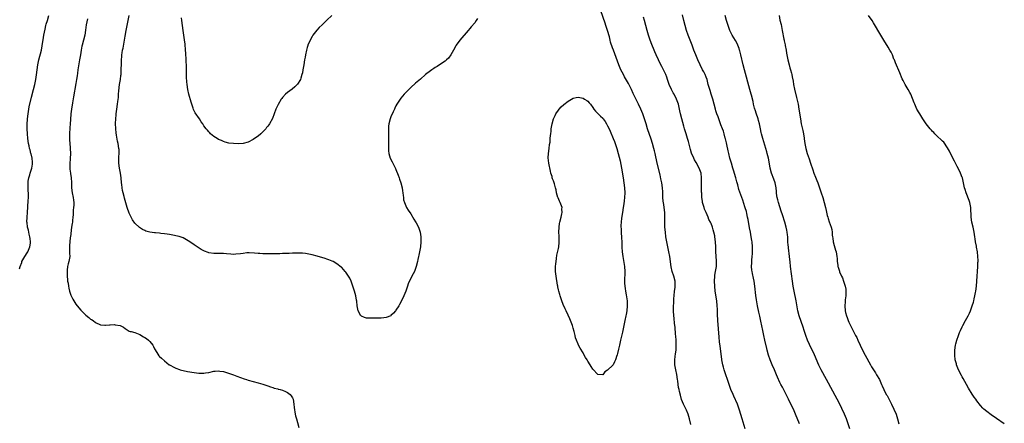
# Model space of a CAD drawing. Units: inches. Extents: x 2625000 to 2628000, y 1485000 to 1488000.
# Drawn here: x 2626866 to 2627266, y 1486137 to 1486301 of the extents above; entities that cross this region are included whole.
import ezdxf

# ---------------------------------------------------------------- set-up
doc = ezdxf.new("R2010")
doc.units = ezdxf.units.IN
doc.header["$MEASUREMENT"] = 0
doc.layers.add('LD26251485_10ft', color=133, linetype='Continuous')

msp = doc.modelspace()

# ---------------------------------------------------------------- linework, layer by layer
at = {"layer": 'LD26251485_10ft'}
for points, elevation in [([(2626866.08, 1486200.08), (2626866.36, 1486201), (2626867, 1486202.65), (2626867.12, 1486203), (2626868.24, 1486205), (2626868.54, 1486205.46), (2626869, 1486206.09), (2626869.49, 1486207), (2626870.31, 1486209), (2626870.54, 1486210.54), (2626870.59, 1486211), (2626870.44, 1486212.44), (2626870.36, 1486213), (2626870.1, 1486214.1), (2626869.85, 1486215), (2626869.71, 1486215.71), (2626869.37, 1486217), (2626869.16, 1486218.84), (2626869.15, 1486219), (2626869.23, 1486221), (2626869.39, 1486223), (2626869.64, 1486227.64), (2626869.73, 1486229), (2626869.7, 1486229.7), (2626869.71, 1486231), (2626869.65, 1486231.65), (2626869.59, 1486233), (2626869.63, 1486234.37), (2626869.61, 1486235), (2626869.69, 1486235.69), (2626869.94, 1486237), (2626870.27, 1486238.27), (2626870.5, 1486239), (2626871.09, 1486241), (2626871.37, 1486242.63), (2626871.42, 1486243), (2626871.4, 1486243.4), (2626871.27, 1486245), (2626870.82, 1486246.82), (2626870.76, 1486247), (2626870.4, 1486248.4), (2626870.17, 1486249), (2626869.99, 1486249.99), (2626869.73, 1486251), (2626869.46, 1486253), (2626869.31, 1486255), (2626869.26, 1486257), (2626869.28, 1486258.72), (2626869.39, 1486261), (2626869.57, 1486263), (2626869.9, 1486265), (2626870.09, 1486265.91), (2626871, 1486269.86), (2626871.82, 1486273), (2626872.32, 1486275), (2626872.74, 1486277), (2626873.07, 1486278.93), (2626873.33, 1486281), (2626873.62, 1486283), (2626874.01, 1486285), (2626874.99, 1486289), (2626875.34, 1486290.66), (2626875.9, 1486294.1), (2626876.03, 1486295), (2626876.51, 1486297.49), (2626876.86, 1486299), (2626877, 1486299.52), (2626877.42, 1486301), (2626878.03, 1486303)], 10400), ([(2627052.16, 1486301.84), (2627051.61, 1486301), (2627051, 1486300.13), (2627049.59, 1486298.41), (2627049, 1486297.74), (2627048.33, 1486297), (2627044.94, 1486293.06), (2627043.53, 1486291), (2627043.33, 1486290.67), (2627042.45, 1486289), (2627041.27, 1486287), (2627040.32, 1486285.68), (2627039.6, 1486285), (2627039, 1486284.46), (2627037.49, 1486283.49), (2627037, 1486283.14), (2627036.75, 1486283), (2627035.71, 1486282.29), (2627035, 1486281.96), (2627034.44, 1486281.56), (2627033.57, 1486281), (2627033, 1486280.61), (2627031, 1486279), (2627029, 1486277.22), (2627027, 1486275.53), (2627025, 1486273.76), (2627024.64, 1486273.36), (2627023, 1486271.68), (2627022.39, 1486271), (2627021, 1486269.39), (2627020.69, 1486269), (2627019.38, 1486267), (2627019, 1486266.26), (2627018.61, 1486265.39), (2627018.38, 1486265), (2627017.86, 1486263.86), (2627017, 1486261.89), (2627016.65, 1486261), (2627016.11, 1486259), (2627015.98, 1486258.02), (2627015.94, 1486257), (2627015.98, 1486255.98), (2627015.94, 1486254.06), (2627015.97, 1486253), (2627015.97, 1486251.97), (2627016.04, 1486249.96), (2627016, 1486249), (2627016.01, 1486248.01), (2627016.1, 1486247), (2627016.66, 1486245), (2627017.49, 1486243.49), (2627017.72, 1486243), (2627018.83, 1486240.83), (2627019, 1486240.42), (2627019.86, 1486238.14), (2627020.27, 1486237), (2627020.44, 1486236.44), (2627021, 1486235), (2627021.52, 1486233), (2627021.7, 1486231.7), (2627021.84, 1486231), (2627021.9, 1486229.9), (2627022.05, 1486229), (2627022.14, 1486228.14), (2627022.45, 1486227), (2627023, 1486225.65), (2627023.32, 1486225), (2627023.93, 1486223.93), (2627025, 1486222.43), (2627026.29, 1486220.29), (2627027, 1486219.2), (2627027.25, 1486218.75), (2627028.16, 1486217), (2627028.82, 1486215), (2627029.12, 1486213), (2627029.16, 1486211), (2627028.92, 1486209), (2627028.52, 1486207), (2627028.36, 1486205.64), (2627028.14, 1486205), (2627027.84, 1486203.84), (2627027.7, 1486203), (2627027.19, 1486201), (2627026.51, 1486199), (2627025.99, 1486198.01), (2627025.52, 1486197), (2627024.01, 1486193.99), (2627023.73, 1486193), (2627022.98, 1486190.98), (2627022.21, 1486189), (2627021.31, 1486187), (2627020.46, 1486185.54), (2627020.17, 1486185), (2627019, 1486183.19), (2627018.86, 1486183), (2627017.98, 1486182.02), (2627017, 1486181.05), (2627016.9, 1486181), (2627015, 1486180.23), (2627014.12, 1486180.12), (2627013, 1486180.02), (2627011.98, 1486179.98), (2627011, 1486180.03), (2627009.96, 1486179.96), (2627009, 1486180.01), (2627007.97, 1486179.97), (2627007, 1486180.03), (2627006.24, 1486180.24), (2627005, 1486180.74), (2627004.87, 1486180.87), (2627004.77, 1486181), (2627003.65, 1486183), (2627003.24, 1486185), (2627003.11, 1486186.89), (2627003, 1486187.37), (2627002.73, 1486189), (2627002.15, 1486191), (2627001.48, 1486193), (2627000.77, 1486195), (2627000.24, 1486196.24), (2626999.77, 1486197), (2626998.69, 1486198.69), (2626998.4, 1486199), (2626997.77, 1486199.77), (2626997, 1486200.53), (2626996.78, 1486200.78), (2626995, 1486202.14), (2626993.48, 1486203), (2626993.16, 1486203.16), (2626991.76, 1486203.76), (2626991, 1486204), (2626990.27, 1486204.27), (2626987, 1486205.25), (2626985, 1486205.75), (2626983, 1486206.13), (2626982.23, 1486206.23), (2626981, 1486206.37), (2626979.59, 1486206.41), (2626979, 1486206.46), (2626977.59, 1486206.41), (2626977, 1486206.42), (2626975.67, 1486206.33), (2626974.31, 1486206.31), (2626973, 1486206.23), (2626971.8, 1486206.2), (2626971, 1486206.2), (2626969.83, 1486206.17), (2626969, 1486206.17), (2626966.11, 1486206.11), (2626965, 1486206.15), (2626963.73, 1486206.27), (2626963, 1486206.27), (2626961.54, 1486206.46), (2626959.45, 1486206.55), (2626959, 1486206.54), (2626958.51, 1486206.51), (2626957, 1486206.33), (2626955.89, 1486206.11), (2626954.04, 1486205.96), (2626953, 1486205.94), (2626951.97, 1486206.03), (2626950.15, 1486206.15), (2626949, 1486206.28), (2626945, 1486206.23), (2626943, 1486206.58), (2626942.69, 1486206.69), (2626941.26, 1486207.26), (2626941, 1486207.37), (2626939.94, 1486207.94), (2626938.7, 1486208.7), (2626938.27, 1486209), (2626937, 1486209.8), (2626935.26, 1486211), (2626933.9, 1486211.9), (2626932.6, 1486212.6), (2626931, 1486213.21), (2626930.76, 1486213.24), (2626929, 1486213.65), (2626927, 1486213.98), (2626926.09, 1486214.09), (2626925, 1486214.29), (2626923.54, 1486214.46), (2626923, 1486214.49), (2626921.36, 1486214.64), (2626921, 1486214.66), (2626919, 1486214.95), (2626917.42, 1486215.42), (2626917, 1486215.58), (2626916.05, 1486216.05), (2626914.83, 1486216.83), (2626913, 1486218.59), (2626911.97, 1486219.97), (2626911.43, 1486221), (2626911, 1486221.89), (2626910.67, 1486222.67), (2626909.9, 1486225), (2626908.75, 1486228.75), (2626908.6, 1486229.4), (2626908.16, 1486231), (2626907.94, 1486231.94), (2626907.79, 1486233), (2626907.69, 1486234.31), (2626907.6, 1486235), (2626907.44, 1486237), (2626907.14, 1486239), (2626906.73, 1486241), (2626906.46, 1486243), (2626906.5, 1486244.5), (2626906.47, 1486245), (2626906.46, 1486245.54), (2626906.58, 1486247), (2626906.53, 1486248.53), (2626906.48, 1486249), (2626906.16, 1486251), (2626905.96, 1486251.96), (2626905.54, 1486254.46), (2626905.37, 1486255.37), (2626905.17, 1486257), (2626905.08, 1486259.08), (2626905.17, 1486261), (2626905.34, 1486262.66), (2626905.35, 1486263), (2626905.63, 1486265), (2626905.96, 1486267), (2626906.08, 1486268.08), (2626906.3, 1486269.7), (2626906.35, 1486271), (2626906.43, 1486272.43), (2626906.77, 1486275), (2626907.12, 1486277), (2626907.32, 1486278.68), (2626907.37, 1486279), (2626907.45, 1486281), (2626907.5, 1486283.5), (2626907.56, 1486285), (2626907.68, 1486286.32), (2626907.72, 1486287), (2626907.82, 1486287.82), (2626908.01, 1486289), (2626908.19, 1486289.81), (2626908.76, 1486293), (2626909, 1486294.67), (2626909.37, 1486297), (2626909.79, 1486299), (2626910.27, 1486301), (2626910.7, 1486303)], 10380), ([(2626993, 1486303.09), (2626991, 1486301.18), (2626989, 1486299.31), (2626987.87, 1486298.13), (2626986.94, 1486297.06), (2626985.31, 1486295), (2626985, 1486294.55), (2626984.11, 1486293), (2626983.29, 1486291), (2626983.21, 1486290.79), (2626983, 1486290.06), (2626982.73, 1486289), (2626982.29, 1486287), (2626982.13, 1486286.13), (2626981.89, 1486285), (2626981.54, 1486283), (2626981.22, 1486281), (2626981, 1486279.72), (2626980.85, 1486279), (2626980.43, 1486277.57), (2626980.2, 1486277), (2626979, 1486275.16), (2626978.88, 1486275), (2626977.93, 1486274.07), (2626976.85, 1486273.15), (2626975, 1486271.68), (2626974.2, 1486271), (2626973, 1486269.77), (2626972.64, 1486269.36), (2626972.38, 1486269), (2626971.13, 1486266.87), (2626970.28, 1486265), (2626969.5, 1486263), (2626969.38, 1486262.62), (2626969, 1486261.62), (2626968.81, 1486261.19), (2626967.63, 1486259), (2626967.38, 1486258.62), (2626967, 1486258.08), (2626966.5, 1486257.5), (2626966.1, 1486257), (2626965, 1486255.78), (2626964.14, 1486255), (2626963, 1486254.01), (2626961.61, 1486253), (2626961, 1486252.6), (2626959, 1486251.56), (2626957, 1486250.99), (2626955.12, 1486250.88), (2626955, 1486250.86), (2626953, 1486250.95), (2626951.17, 1486251.17), (2626949.59, 1486251.59), (2626949, 1486251.78), (2626948.18, 1486252.18), (2626947, 1486252.64), (2626946.38, 1486253), (2626945, 1486253.91), (2626943.75, 1486255), (2626943.36, 1486255.36), (2626943, 1486255.72), (2626942.41, 1486256.41), (2626941.97, 1486257), (2626941, 1486258.23), (2626940.52, 1486259), (2626939.88, 1486259.88), (2626939.16, 1486261), (2626937.45, 1486263.45), (2626937, 1486264.33), (2626936.79, 1486264.79), (2626936.65, 1486265.35), (2626935.85, 1486267.85), (2626934.93, 1486271), (2626934.5, 1486273), (2626934.2, 1486275), (2626934.09, 1486276.09), (2626933.98, 1486277.98), (2626933.99, 1486279), (2626933.96, 1486279.96), (2626933.98, 1486281), (2626933.96, 1486282.04), (2626933.82, 1486285), (2626933.67, 1486287.67), (2626933.58, 1486289), (2626933.35, 1486291.35), (2626933.1, 1486293.1), (2626932.8, 1486295), (2626932.52, 1486297), (2626932.1, 1486301), (2626931.95, 1486302.05)], 10370), ([(2627138.8, 1486136.8), (2627138.27, 1486139), (2627137.98, 1486139.98), (2627137.65, 1486141), (2627137, 1486142.55), (2627136.2, 1486144.2), (2627135.8, 1486145), (2627135.06, 1486146.94), (2627134.62, 1486148.62), (2627134.18, 1486150.18), (2627134.04, 1486151), (2627133.8, 1486151.8), (2627133.67, 1486153), (2627133.47, 1486154.53), (2627133.38, 1486155), (2627133.04, 1486157.04), (2627132.63, 1486159), (2627132.38, 1486160.38), (2627132.3, 1486161), (2627132.34, 1486161.66), (2627132.26, 1486163), (2627132.37, 1486164.37), (2627132.58, 1486165.42), (2627132.78, 1486167), (2627132.88, 1486169.12), (2627132.79, 1486171), (2627132.66, 1486172.66), (2627132.58, 1486173.42), (2627132.38, 1486176.38), (2627132.19, 1486177.81), (2627132.02, 1486180.02), (2627131.91, 1486181), (2627131.77, 1486183), (2627131.76, 1486183.76), (2627131.78, 1486185), (2627131.86, 1486186.14), (2627131.93, 1486187.93), (2627132.01, 1486189), (2627132.22, 1486191), (2627132.43, 1486192.43), (2627132.49, 1486193), (2627132.46, 1486193.54), (2627132.44, 1486195), (2627131.86, 1486197), (2627131.2, 1486199), (2627130.81, 1486200.81), (2627130.24, 1486205), (2627129.89, 1486207), (2627129.05, 1486211), (2627128.69, 1486213), (2627128.44, 1486215), (2627128.28, 1486217), (2627128.23, 1486219), (2627128.27, 1486220.27), (2627128.28, 1486221), (2627128.25, 1486221.75), (2627128.24, 1486223), (2627128.01, 1486225), (2627127.84, 1486226.16), (2627127.59, 1486227.59), (2627127.48, 1486229), (2627127.44, 1486230.56), (2627127.37, 1486231.37), (2627127.28, 1486233), (2627127, 1486235), (2627126.66, 1486236.66), (2627126.29, 1486238.29), (2627125.17, 1486243), (2627124.34, 1486247), (2627124.07, 1486248.07), (2627123.82, 1486249), (2627123.23, 1486251), (2627122.7, 1486252.7), (2627121.22, 1486257), (2627120.59, 1486259), (2627119.99, 1486261), (2627119.3, 1486263), (2627118.49, 1486265), (2627117.57, 1486267), (2627115.4, 1486271.4), (2627114.66, 1486273), (2627113.43, 1486275.43), (2627111.9, 1486278.1), (2627111.4, 1486279), (2627110.42, 1486281), (2627109.58, 1486283), (2627107.33, 1486289), (2627107, 1486289.92), (2627106.21, 1486292.21), (2627106.03, 1486293), (2627105.69, 1486294.31), (2627104.92, 1486297), (2627104.3, 1486299), (2627103.98, 1486299.98), (2627102.18, 1486305)], 10380), ([(2627182.99, 1486137.01), (2627181.37, 1486141), (2627180.44, 1486143), (2627179.44, 1486145), (2627178.47, 1486147), (2627177.54, 1486149), (2627177, 1486150.08), (2627175.96, 1486151.96), (2627175.39, 1486153), (2627175, 1486153.8), (2627174.01, 1486156.01), (2627173.62, 1486157), (2627172.76, 1486159), (2627171.88, 1486161), (2627171.06, 1486163), (2627170.37, 1486165), (2627169.8, 1486167), (2627169.63, 1486167.63), (2627168.89, 1486171), (2627168.43, 1486173), (2627167.99, 1486175), (2627167.2, 1486178.8), (2627166.75, 1486180.76), (2627166.4, 1486182.4), (2627165.88, 1486185), (2627165.48, 1486187.48), (2627165.24, 1486189.24), (2627164.79, 1486193), (2627164.46, 1486195), (2627164.2, 1486196.2), (2627163.84, 1486198.16), (2627163.66, 1486199), (2627163.57, 1486199.57), (2627163.46, 1486201), (2627163.52, 1486202.48), (2627163.5, 1486203), (2627163.52, 1486203.52), (2627163.69, 1486205), (2627163.8, 1486206.2), (2627163.84, 1486207), (2627163.84, 1486209), (2627163.64, 1486211), (2627163.54, 1486211.54), (2627163.32, 1486213), (2627163, 1486214.94), (2627162.67, 1486216.67), (2627162.07, 1486220.07), (2627161.87, 1486221), (2627161.5, 1486222.5), (2627161.35, 1486223.35), (2627160.9, 1486224.9), (2627160.79, 1486225.21), (2627159.93, 1486227.93), (2627158.31, 1486232.31), (2627157.83, 1486234.17), (2627157.43, 1486235.43), (2627157.02, 1486237.02), (2627156.11, 1486240.11), (2627155.82, 1486241), (2627155.24, 1486243), (2627154.69, 1486245), (2627154.2, 1486247), (2627153.99, 1486247.99), (2627153.39, 1486250.61), (2627153.28, 1486251.28), (2627152.9, 1486252.9), (2627152.8, 1486253.2), (2627152.31, 1486255), (2627152, 1486256), (2627151.64, 1486257), (2627151, 1486258.61), (2627149.85, 1486261.85), (2627149.41, 1486263), (2627149, 1486264.22), (2627148.77, 1486265), (2627147.74, 1486269), (2627147.11, 1486271.11), (2627146.62, 1486272.62), (2627146.48, 1486273), (2627145.88, 1486275), (2627145.36, 1486277), (2627145, 1486278.01), (2627144.63, 1486279), (2627144.09, 1486280.09), (2627143.59, 1486281), (2627142.59, 1486283), (2627141.69, 1486285), (2627140.81, 1486287), (2627140.01, 1486289), (2627139.27, 1486291), (2627137.73, 1486295), (2627137.03, 1486297), (2627136.49, 1486299), (2627136, 1486301), (2627135.34, 1486303.34)], 10360), ([(2627203.37, 1486135), (2627202.02, 1486139), (2627201.17, 1486141), (2627199, 1486145.53), (2627198.26, 1486147), (2627193.89, 1486155), (2627191.74, 1486159), (2627190.81, 1486160.81), (2627189.01, 1486165.01), (2627187, 1486169.22), (2627186.23, 1486171), (2627185.47, 1486173), (2627184.81, 1486175), (2627184.37, 1486176.37), (2627182.78, 1486181), (2627182.29, 1486183), (2627181.6, 1486187), (2627180.78, 1486191), (2627180.42, 1486193), (2627180.13, 1486195), (2627179.28, 1486201), (2627179.08, 1486202.92), (2627178.91, 1486204.91), (2627178.88, 1486205.12), (2627178.52, 1486208.52), (2627178.43, 1486209), (2627178.35, 1486209.65), (2627178.25, 1486211), (2627178.15, 1486213), (2627178.08, 1486213.92), (2627177.93, 1486215), (2627177.72, 1486215.72), (2627177.52, 1486217), (2627177, 1486219), (2627176.04, 1486221.96), (2627175.51, 1486223.51), (2627174.38, 1486227), (2627174.09, 1486228.09), (2627173.89, 1486229), (2627173.75, 1486229.75), (2627173.63, 1486231), (2627173.54, 1486231.54), (2627173.43, 1486233), (2627173.03, 1486235), (2627172.48, 1486236.48), (2627171.58, 1486239), (2627171.06, 1486241), (2627170.43, 1486244.43), (2627170.31, 1486245), (2627169.82, 1486247), (2627169.63, 1486247.63), (2627169.26, 1486249), (2627168.05, 1486253), (2627167.49, 1486255), (2627167.42, 1486255.42), (2627167.05, 1486257), (2627166.68, 1486259), (2627166.34, 1486260.34), (2627166.13, 1486261), (2627165.31, 1486263.31), (2627165, 1486264.22), (2627164.67, 1486265.33), (2627164.27, 1486267), (2627164.09, 1486268.09), (2627163.41, 1486270.59), (2627163.32, 1486271), (2627162.74, 1486273), (2627160.56, 1486281), (2627160.05, 1486283), (2627159.11, 1486287.11), (2627158.7, 1486288.7), (2627158.62, 1486289), (2627158.37, 1486289.63), (2627157.87, 1486291), (2627157.6, 1486291.6), (2627156.9, 1486292.9), (2627155.62, 1486295), (2627155.39, 1486295.39), (2627154.72, 1486296.72), (2627154.61, 1486297), (2627153.89, 1486299), (2627153.29, 1486301), (2627152.76, 1486303)], 10350), ([(2627174.63, 1486303), (2627175, 1486301.19), (2627175.43, 1486299.43), (2627175.95, 1486297), (2627176.55, 1486293.45), (2627176.64, 1486293), (2627176.72, 1486292.72), (2627177.08, 1486291.08), (2627177.1, 1486290.9), (2627177.49, 1486289), (2627177.71, 1486287.71), (2627177.8, 1486287), (2627178.17, 1486285), (2627178.68, 1486283), (2627179, 1486281.81), (2627179.24, 1486281), (2627179.61, 1486279.61), (2627179.75, 1486279), (2627179.92, 1486278.08), (2627180.32, 1486276.32), (2627180.53, 1486275), (2627180.91, 1486273.09), (2627181.72, 1486269.72), (2627182.33, 1486267), (2627182.71, 1486265), (2627183.27, 1486261), (2627183.63, 1486259), (2627184.27, 1486256.27), (2627184.54, 1486255), (2627184.82, 1486253.18), (2627184.88, 1486252.88), (2627185.13, 1486251), (2627185.53, 1486249), (2627186.08, 1486247), (2627186.81, 1486244.81), (2627187.45, 1486243), (2627188.31, 1486240.31), (2627188.75, 1486239), (2627189.38, 1486237.38), (2627189.97, 1486235.97), (2627190.34, 1486235), (2627191.78, 1486231), (2627192.4, 1486229), (2627193.43, 1486225), (2627193.72, 1486223.72), (2627194.22, 1486221.78), (2627194.4, 1486221), (2627194.54, 1486220.54), (2627195, 1486219.14), (2627195.81, 1486217), (2627196.04, 1486216.04), (2627196.21, 1486215), (2627196.26, 1486213.74), (2627196.35, 1486213), (2627196.46, 1486212.46), (2627196.62, 1486211), (2627197, 1486209.5), (2627197.6, 1486207.6), (2627197.77, 1486207), (2627197.97, 1486205.97), (2627198.08, 1486205), (2627198.21, 1486204.21), (2627198.25, 1486203), (2627198.43, 1486201.57), (2627198.56, 1486201), (2627198.67, 1486200.67), (2627199, 1486199.45), (2627199.12, 1486199.12), (2627199.15, 1486199), (2627199.24, 1486198.76), (2627200.01, 1486197), (2627200.34, 1486196.34), (2627200.81, 1486195), (2627201.47, 1486193), (2627201.72, 1486191.72), (2627201.76, 1486191), (2627201.7, 1486189), (2627201.48, 1486187.48), (2627201.45, 1486187), (2627201.44, 1486186.56), (2627201.31, 1486185), (2627201.52, 1486183), (2627201.67, 1486182.33), (2627202.01, 1486181), (2627202.28, 1486180.28), (2627202.71, 1486179), (2627203, 1486178.31), (2627203.63, 1486177), (2627205, 1486174.26), (2627205.46, 1486173.46), (2627205.68, 1486173), (2627206.15, 1486172.15), (2627206.67, 1486171), (2627207.6, 1486169), (2627208.57, 1486167), (2627209.61, 1486165), (2627211.8, 1486161), (2627212.23, 1486160.23), (2627213, 1486158.95), (2627213.75, 1486157.75), (2627214.23, 1486157), (2627215.36, 1486155), (2627216.27, 1486153), (2627216.51, 1486152.51), (2627217.14, 1486151), (2627218.17, 1486149), (2627218.48, 1486148.48), (2627220.31, 1486145), (2627221.27, 1486143), (2627222.13, 1486141), (2627222.79, 1486139), (2627223.26, 1486137)], 10340), ([(2627266.12, 1486137), (2627263, 1486139.13), (2627260.72, 1486140.72), (2627259, 1486142.02), (2627257.86, 1486143), (2627257.43, 1486143.43), (2627256.5, 1486144.5), (2627255, 1486146.36), (2627254.57, 1486147), (2627253.88, 1486147.88), (2627253, 1486149.1), (2627251.56, 1486151.56), (2627250.8, 1486153), (2627249.46, 1486155.46), (2627249, 1486156.18), (2627248.7, 1486156.7), (2627247.53, 1486159), (2627247, 1486160.27), (2627246.73, 1486161), (2627246.63, 1486161.37), (2627246.22, 1486163), (2627245.97, 1486165), (2627246.01, 1486167), (2627246.29, 1486169), (2627246.41, 1486169.59), (2627246.78, 1486171), (2627247.47, 1486173), (2627247.91, 1486174.09), (2627248.3, 1486175), (2627249, 1486176.42), (2627249.3, 1486177), (2627250.41, 1486179), (2627251.44, 1486181), (2627251.94, 1486182.06), (2627252.34, 1486183), (2627253.1, 1486185), (2627253.56, 1486186.44), (2627253.71, 1486187), (2627253.9, 1486187.9), (2627254.18, 1486189), (2627254.41, 1486190.41), (2627254.54, 1486191), (2627254.78, 1486193), (2627254.94, 1486195), (2627255.32, 1486201), (2627255.38, 1486202.62), (2627255.43, 1486203), (2627255.45, 1486203.45), (2627255.42, 1486205), (2627255.17, 1486207), (2627254.82, 1486208.82), (2627254.77, 1486209.23), (2627254.47, 1486211), (2627254.27, 1486212.27), (2627254.18, 1486213), (2627253.84, 1486215), (2627253.41, 1486217), (2627252.96, 1486219), (2627252.67, 1486221), (2627252.48, 1486225), (2627252.06, 1486227), (2627251.79, 1486227.79), (2627250.59, 1486231), (2627250.25, 1486232.25), (2627250.01, 1486233), (2627249.59, 1486235), (2627249.08, 1486237), (2627249, 1486237.22), (2627248.31, 1486239), (2627247.89, 1486239.89), (2627247, 1486241.71), (2627245.88, 1486243.88), (2627245, 1486245.65), (2627243.83, 1486247.83), (2627243, 1486249.31), (2627241.5, 1486251.5), (2627241, 1486252.01), (2627240.53, 1486252.53), (2627239, 1486253.91), (2627238.45, 1486254.45), (2627237.85, 1486255), (2627237.45, 1486255.45), (2627237, 1486255.89), (2627236.48, 1486256.48), (2627235.98, 1486257), (2627234.44, 1486259), (2627233, 1486261.05), (2627231.77, 1486263), (2627231.48, 1486263.48), (2627230.65, 1486265), (2627229.71, 1486267), (2627229.53, 1486267.53), (2627228.16, 1486271), (2627227.78, 1486271.78), (2627227, 1486273.01), (2627225.79, 1486275), (2627225, 1486276.56), (2627224.66, 1486277.34), (2627223.72, 1486279.72), (2627221.86, 1486283.86), (2627221.45, 1486285), (2627221.3, 1486285.3), (2627220.66, 1486287), (2627220.1, 1486288.1), (2627219.68, 1486289), (2627219, 1486290.13), (2627217.16, 1486293), (2627215.93, 1486295), (2627213, 1486300.04), (2627212.4, 1486301), (2627211, 1486303.1)], 10330), ([(2626893.68, 1486301.68), (2626893.24, 1486299.24), (2626892.97, 1486297.03), (2626892.68, 1486295), (2626892.15, 1486293), (2626891.56, 1486291), (2626891.46, 1486290.54), (2626891.16, 1486289), (2626890.86, 1486287), (2626890.54, 1486285), (2626889.81, 1486281), (2626889.6, 1486279.6), (2626889.48, 1486278.52), (2626889.25, 1486277), (2626889, 1486275.46), (2626887.99, 1486270.01), (2626887.57, 1486267.57), (2626887.19, 1486265), (2626886.96, 1486263), (2626886.79, 1486260.79), (2626886.71, 1486259), (2626886.6, 1486257.4), (2626886.38, 1486255), (2626886.4, 1486254.4), (2626886.36, 1486253), (2626886.45, 1486252.45), (2626886.54, 1486251), (2626886.7, 1486249.3), (2626886.74, 1486249), (2626886.8, 1486247), (2626886.77, 1486246.77), (2626886.69, 1486245), (2626886.64, 1486244.64), (2626886.53, 1486243), (2626886.55, 1486241), (2626886.61, 1486240.61), (2626886.77, 1486239), (2626886.81, 1486238.81), (2626887.06, 1486237), (2626887.2, 1486235.2), (2626887.26, 1486233), (2626887.49, 1486231), (2626887.91, 1486229), (2626887.99, 1486227.99), (2626888.13, 1486227), (2626888.12, 1486225.88), (2626888.04, 1486225), (2626887.91, 1486223.91), (2626887.9, 1486223), (2626887.94, 1486222.06), (2626887.82, 1486221), (2626887.64, 1486219.64), (2626887.61, 1486219), (2626887.54, 1486218.46), (2626887.29, 1486217), (2626886.78, 1486213), (2626886.73, 1486212.73), (2626886.49, 1486211), (2626886.42, 1486209.58), (2626886.35, 1486209), (2626886.35, 1486208.35), (2626886.47, 1486207), (2626886.45, 1486206.45), (2626886.53, 1486205), (2626886.17, 1486203), (2626885.86, 1486202.14), (2626885.64, 1486201), (2626885.52, 1486199.52), (2626885.41, 1486199), (2626885.48, 1486197.48), (2626885.46, 1486197), (2626885.59, 1486195.59), (2626885.66, 1486195), (2626885.81, 1486194.19), (2626885.97, 1486193), (2626886.16, 1486192.16), (2626886.45, 1486191), (2626887, 1486189.31), (2626887.13, 1486189), (2626887.75, 1486187.75), (2626888.17, 1486187), (2626889, 1486185.66), (2626890.16, 1486184.16), (2626891, 1486183.2), (2626893, 1486181.26), (2626894.26, 1486180.26), (2626895, 1486179.62), (2626895.4, 1486179.4), (2626896.09, 1486179), (2626897, 1486178.29), (2626899, 1486177.34), (2626900.81, 1486177.19), (2626901, 1486177.13), (2626902.68, 1486177.32), (2626903, 1486177.26), (2626904.65, 1486177.35), (2626905, 1486177.34), (2626907, 1486177.03), (2626908.36, 1486176.36), (2626909, 1486175.76), (2626909.45, 1486175.45), (2626910.31, 1486175), (2626910.72, 1486174.72), (2626911, 1486174.61), (2626911.41, 1486174.59), (2626913, 1486174.1), (2626914.35, 1486173.65), (2626915, 1486173.37), (2626916.46, 1486172.46), (2626917, 1486172.16), (2626917.69, 1486171.69), (2626918.47, 1486171), (2626919, 1486170.44), (2626920.29, 1486169), (2626920.5, 1486168.5), (2626921, 1486167.5), (2626921.92, 1486166.08), (2626922.7, 1486164.7), (2626923, 1486164.41), (2626923.77, 1486163.77), (2626925, 1486162.65), (2626926.93, 1486161), (2626927, 1486160.95), (2626929, 1486159.88), (2626929.62, 1486159.62), (2626931.09, 1486159.09), (2626931.38, 1486159), (2626934.35, 1486158.35), (2626937, 1486157.86), (2626939, 1486157.61), (2626941, 1486157.6), (2626941.72, 1486157.72), (2626943, 1486157.96), (2626945, 1486158.41), (2626945.56, 1486158.43), (2626947, 1486158.58), (2626947.52, 1486158.48), (2626949, 1486158.27), (2626951, 1486157.67), (2626953, 1486156.94), (2626954.39, 1486156.39), (2626955.85, 1486155.85), (2626957.33, 1486155.33), (2626958.36, 1486155), (2626959, 1486154.82), (2626963, 1486153.75), (2626965, 1486153.18), (2626966.6, 1486152.6), (2626967, 1486152.48), (2626968.07, 1486152.07), (2626969, 1486151.79), (2626969.58, 1486151.58), (2626971, 1486151.23), (2626971.16, 1486151.16), (2626971.92, 1486151), (2626973, 1486150.68), (2626974.15, 1486150.15), (2626975, 1486149.82), (2626976.03, 1486149), (2626976.43, 1486148.43), (2626977, 1486147.55), (2626977.2, 1486147), (2626977.59, 1486145), (2626977.72, 1486143.72), (2626978.07, 1486141), (2626978.27, 1486140.27), (2626978.56, 1486139), (2626979, 1486137.59), (2626979.55, 1486135.55)], 10390), ([(2627160.91, 1486135), (2627159.63, 1486139), (2627158.53, 1486142.53), (2627158.41, 1486143), (2627157.72, 1486145), (2627156.32, 1486148.32), (2627155.96, 1486149), (2627155.08, 1486151), (2627154.54, 1486152.54), (2627154.36, 1486153), (2627152.32, 1486159), (2627152.03, 1486160.03), (2627151.78, 1486161), (2627151.42, 1486163), (2627151.36, 1486163.36), (2627150.65, 1486168.65), (2627150.43, 1486170.43), (2627150.26, 1486172.26), (2627149.74, 1486179), (2627149.7, 1486179.7), (2627149.68, 1486181), (2627149.64, 1486181.64), (2627149.65, 1486183), (2627149.6, 1486183.6), (2627149.55, 1486185), (2627149.33, 1486187), (2627148.7, 1486191), (2627148.47, 1486193), (2627148.39, 1486195), (2627148.52, 1486197), (2627148.57, 1486197.43), (2627148.85, 1486199), (2627149.15, 1486201), (2627149.21, 1486202.79), (2627149.24, 1486203), (2627149.23, 1486203.23), (2627148.99, 1486207), (2627148.94, 1486208.94), (2627148.82, 1486211), (2627148.57, 1486213), (2627148.48, 1486213.52), (2627148.18, 1486215), (2627147.87, 1486215.87), (2627147.58, 1486217), (2627147, 1486218.48), (2627146.76, 1486219), (2627146.13, 1486220.13), (2627145.83, 1486221), (2627145, 1486222.99), (2627144.36, 1486224.36), (2627144.15, 1486225), (2627143.85, 1486226.15), (2627143.59, 1486227), (2627143.49, 1486227.49), (2627143.32, 1486229), (2627143.22, 1486230.78), (2627143.17, 1486231.17), (2627143.12, 1486233), (2627143.13, 1486237), (2627142.94, 1486239), (2627142.24, 1486241), (2627141, 1486243.29), (2627140.34, 1486244.34), (2627140.01, 1486245), (2627139.11, 1486247.11), (2627138.63, 1486248.63), (2627137.78, 1486251.78), (2627137.48, 1486253), (2627136.88, 1486255), (2627136.25, 1486257), (2627135.93, 1486258.07), (2627135.09, 1486261), (2627134.6, 1486263), (2627134.35, 1486264.35), (2627133.75, 1486267), (2627133, 1486269), (2627132, 1486271), (2627131.65, 1486271.65), (2627130.98, 1486272.98), (2627130.05, 1486275), (2627129.77, 1486275.77), (2627129.34, 1486277), (2627129, 1486278.04), (2627128.63, 1486279), (2627128.15, 1486280.15), (2627127.72, 1486281), (2627127, 1486282.35), (2627126.12, 1486284.12), (2627125.65, 1486285), (2627124.73, 1486287), (2627124.23, 1486288.23), (2627123.9, 1486289), (2627123, 1486291.22), (2627122.32, 1486293), (2627121.61, 1486295), (2627121, 1486297), (2627119.98, 1486301), (2627119.6, 1486302.4)], 10370)]:
    msp.add_lwpolyline(points, dxfattribs=dict(at, elevation=elevation))
at = {"layer": 'LD26251485_10ft', "elevation": 10390}
msp.add_lwpolyline([(2627085, 1486208.35), (2627085.14, 1486209), (2627085.29, 1486210.71), (2627085.35, 1486211), (2627085.35, 1486211.35), (2627085.27, 1486213.27), (2627085.19, 1486215), (2627085.29, 1486217), (2627085.47, 1486218.53), (2627085.56, 1486219), (2627086.07, 1486221), (2627086.34, 1486222.34), (2627086.52, 1486223), (2627086.45, 1486224.45), (2627086.47, 1486225), (2627085.74, 1486227), (2627085.49, 1486227.49), (2627084.85, 1486228.85), (2627084.8, 1486229), (2627084.27, 1486231), (2627084.1, 1486232.1), (2627083.87, 1486233), (2627083.37, 1486234.63), (2627083.27, 1486235), (2627083, 1486235.76), (2627082.64, 1486236.64), (2627082.53, 1486237), (2627082.4, 1486237.6), (2627081.96, 1486239), (2627081.74, 1486239.74), (2627081.1, 1486243), (2627080.87, 1486245.13), (2627080.99, 1486247), (2627081.25, 1486249), (2627081.43, 1486250.57), (2627081.61, 1486251.61), (2627081.72, 1486253), (2627081.75, 1486254.25), (2627081.88, 1486255), (2627082.02, 1486256.02), (2627082.07, 1486257), (2627082.44, 1486259), (2627083.04, 1486261), (2627083.62, 1486262.38), (2627083.92, 1486263), (2627085, 1486264.6), (2627085.31, 1486265), (2627086.14, 1486265.86), (2627087.19, 1486266.81), (2627089, 1486268.27), (2627090.32, 1486269), (2627091, 1486269.41), (2627092.26, 1486269.74), (2627093, 1486269.81), (2627093.65, 1486269.65), (2627095, 1486269.42), (2627095.65, 1486269), (2627096.51, 1486268.51), (2627097, 1486268.16), (2627097.55, 1486267.55), (2627098, 1486267), (2627099, 1486265.63), (2627099.36, 1486265), (2627100.09, 1486264.09), (2627101, 1486263.2), (2627101.16, 1486263), (2627102.15, 1486262.15), (2627103, 1486261.34), (2627103.24, 1486261), (2627104.01, 1486260.01), (2627104.58, 1486259), (2627105, 1486258.21), (2627105.57, 1486257), (2627105.99, 1486255.99), (2627107.28, 1486253), (2627107.79, 1486251.79), (2627108.08, 1486251), (2627108.75, 1486249), (2627109.32, 1486247), (2627110.02, 1486244.02), (2627110.61, 1486241), (2627111.25, 1486237), (2627111.61, 1486235), (2627111.89, 1486233), (2627111.97, 1486231), (2627111.86, 1486229), (2627111.67, 1486227.67), (2627111.56, 1486226.44), (2627111.28, 1486225), (2627110.97, 1486222.97), (2627110.64, 1486220.64), (2627110.45, 1486219), (2627110.39, 1486217.61), (2627110.38, 1486217), (2627110.43, 1486216.43), (2627110.53, 1486214.53), (2627110.63, 1486213), (2627110.63, 1486212.63), (2627110.73, 1486211), (2627110.73, 1486210.73), (2627110.82, 1486208.82), (2627110.95, 1486207), (2627111.19, 1486205), (2627111.87, 1486201), (2627112, 1486199), (2627111.96, 1486198.04), (2627111.8, 1486195.8), (2627111.78, 1486195), (2627111.85, 1486194.15), (2627111.92, 1486193), (2627112.05, 1486192.05), (2627112.25, 1486191), (2627112.56, 1486189.44), (2627112.94, 1486187), (2627112.99, 1486185), (2627112.79, 1486183), (2627112.5, 1486181.5), (2627112.41, 1486181), (2627111.95, 1486179), (2627111.52, 1486177), (2627111, 1486174.32), (2627110.26, 1486171), (2627109.79, 1486169), (2627109.36, 1486167.36), (2627109, 1486165.56), (2627108.89, 1486165.11), (2627108.83, 1486165), (2627108.74, 1486164.74), (2627108.25, 1486163), (2627107.79, 1486162.21), (2627107.18, 1486161), (2627107, 1486160.75), (2627105.06, 1486158.94), (2627105, 1486158.85), (2627103.87, 1486158.12), (2627103, 1486157.01), (2627101, 1486157.05), (2627099, 1486159.19), (2627098.29, 1486160.29), (2627097.91, 1486161), (2627097, 1486162.49), (2627096.72, 1486163), (2627096.06, 1486164.06), (2627095.53, 1486165), (2627095, 1486165.89), (2627093.82, 1486167.82), (2627093.17, 1486169), (2627093, 1486169.35), (2627092.35, 1486171), (2627092, 1486172), (2627091.78, 1486173), (2627091.38, 1486174.62), (2627091, 1486175.9), (2627090.69, 1486177), (2627089.95, 1486179), (2627089.67, 1486179.67), (2627089, 1486181.16), (2627088.15, 1486183), (2627087.81, 1486183.81), (2627087, 1486185.6), (2627086.44, 1486187), (2627085.72, 1486189), (2627085.57, 1486189.57), (2627085.12, 1486191), (2627085, 1486191.55), (2627084.78, 1486192.78), (2627084.72, 1486193), (2627084.65, 1486193.35), (2627084.12, 1486197), (2627083.87, 1486199), (2627083.83, 1486201), (2627083.92, 1486202.08), (2627084.03, 1486203), (2627084.25, 1486204.25), (2627084.41, 1486205.59)], close=True, dxfattribs=at)

doc.saveas('drawing.dxf')
